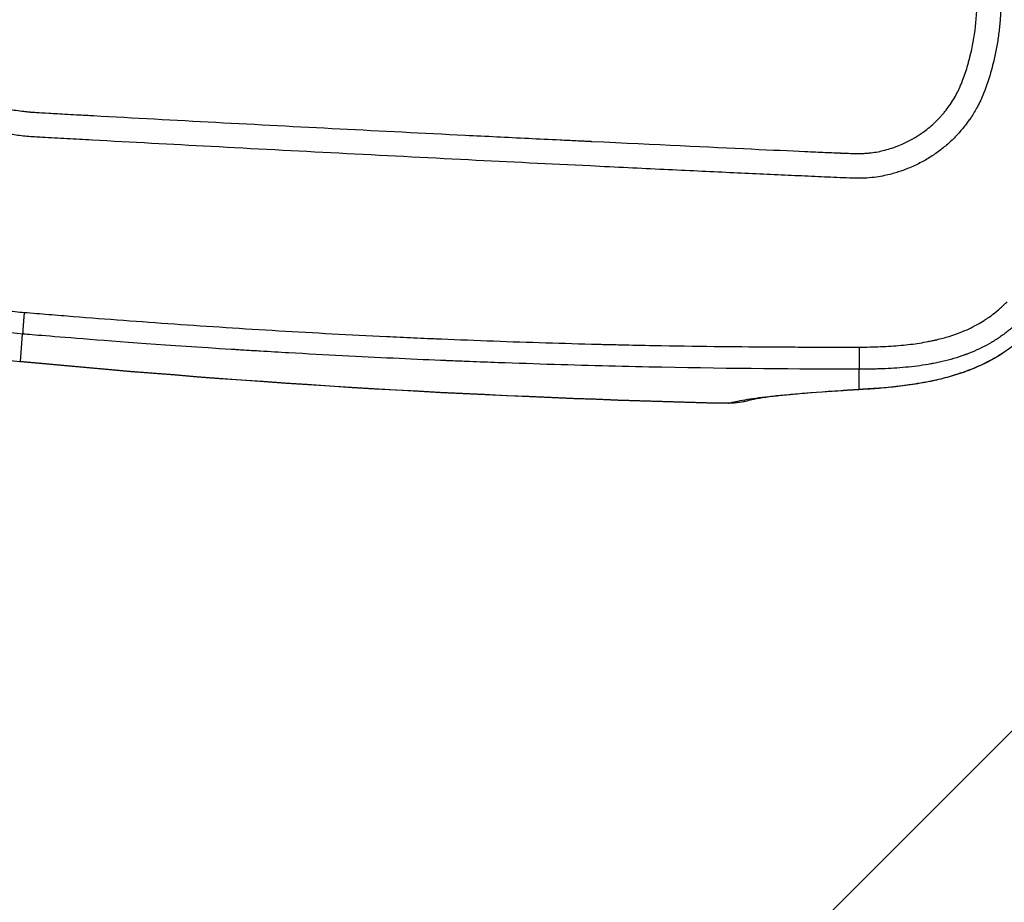
# Model space of a CAD drawing. Units: millimetres. Extents: x -13521 to 15836, y -7963 to 7963.
# Drawn here: x -7474 to -7394, y -6404 to -6333 of the extents above; entities that cross this region are included whole.
import ezdxf

# ---------------------------------------------------------------- set-up
doc = ezdxf.new("R2010")
doc.units = ezdxf.units.MM
doc.header["$LTSCALE"] = 20
doc.layers.add('2d', color=230, linetype='Continuous')
doc.layers.add('ASTMF3101-TrainingEnvelope_Hatch', color=222, linetype='Continuous')

msp = doc.modelspace()

# ---------------------------------------------------------------- hatches: boundary and pattern name
at = {"layer": 'ASTMF3101-TrainingEnvelope_Hatch'}
h = msp.add_hatch(dxfattribs=at)
h.set_pattern_fill('ANSI31', color=256, scale=100)
h.set_pattern_definition([(45, (-7372.02, -5919.63), (-224.506, 224.506), [])])
h.paths.add_polyline_path([(-6670.887, -5320.321, 0.414214), (-6760.887, -5230.321), (-8015.107, -5230.321, 0.208394), (-8081.022, -5259.041), (-8081.022, -5250.634, 0.414214), (-8131.022, -5200.634), (-8298.029, -5200.634), (-8400.653, -5200.634), (-8517.022, -5200.634, 0.414214), (-8567.022, -5250.634), (-8567.022, -5335.971), (-8567.022, -5865.297), (-8567.022, -5950.634, 0.414214), (-8517.022, -6000.634), (-8298.029, -6000.634), (-8133.796, -6000.634), (-8133.796, -6775.96, 0.414214), (-8043.796, -6865.96), (-6700.247, -6865.96, 0.414214), (-6610.247, -6775.96), (-6610.247, -5884.666, 0.319912), (-6670.887, -5799.59)])

# ---------------------------------------------------------------- linework, layer by layer
at = {"layer": '2d'}
for p, q in [((-7473.622, -6360.727), (-7473.435, -6358.519)), ((-7406.133, -6361.352), (-7406.133, -6362.969))]:
    msp.add_line(p, q, dxfattribs=at)
at = {"layer": '2d', "extrusion": (0, 0, -1)}
msp.add_arc((7416.505, -6359.092), 5, 252.0205, 271.32595, dxfattribs=at)
at = {"layer": '2d'}
for centre, major_axis, ratio, end_param in [((-7473.202, -6355.752), (0.472, 4.978), 0.192804, 3.194955), ((-7416.505, -6359.092), (0.116, 4.999), 0.191672, 3.194943)]:
    msp.add_ellipse(centre, major_axis=major_axis, ratio=ratio, start_param=3.141593, end_param=end_param, dxfattribs=at)
at = {"layer": '2d', "extrusion": (0, 0, -1)}
for centre, major_axis, ratio, start_param, end_param in [((-7407.388, -6358.055), (-0.325, 4.989), 0.785291, 3.141593, 3.226226), ((-7406.133, -6357.976), (-0.305, 4.991), 0.757441, 3.141593, 3.221838), ((-7416.505, -6359.092), (-1.567, 4.748), 0.987301, 3.146713, 3.477305)]:
    msp.add_ellipse(centre, major_axis=major_axis, ratio=ratio, start_param=start_param, end_param=end_param, dxfattribs=at)
at = {"layer": '2d'}
for points, knots in [([(-7394.692, -6331.234), (-7394.693, -6331.407), (-7394.695, -6331.755), (-7394.712, -6332.277), (-7394.739, -6332.803), (-7394.778, -6333.331), (-7394.829, -6333.862), (-7394.892, -6334.394), (-7394.968, -6334.928), (-7395.058, -6335.462), (-7395.162, -6335.997), (-7395.294, -6336.598), (-7395.572, -6337.661), (-7395.97, -6338.92), (-7396.553, -6340.191), (-7397.065, -6341.036), (-7397.589, -6341.756), (-7398.151, -6342.423), (-7398.813, -6343.087), (-7399.542, -6343.712), (-7400.349, -6344.275), (-7401.222, -6344.775), (-7401.927, -6345.096), (-7402.447, -6345.3), (-7402.784, -6345.421), (-7403.192, -6345.552), (-7403.68, -6345.687), (-7404.258, -6345.818), (-7404.94, -6345.927), (-7405.74, -6345.993), (-7406.66, -6345.983), (-7407.985, -6345.929), (-7409.717, -6345.85), (-7411.863, -6345.752), (-7414.145, -6345.647), (-7416.568, -6345.533), (-7419.141, -6345.412), (-7421.868, -6345.282), (-7424.751, -6345.143), (-7429.997, -6344.89), (-7437.764, -6344.504), (-7447.943, -6343.983), (-7458.043, -6343.448), (-7464.996, -6343.074), (-7468.857, -6342.861), (-7469.86, -6342.807), (-7470.861, -6342.752), (-7471.939, -6342.697), (-7473.074, -6342.633), (-7474.241, -6342.49), (-7475.341, -6342.29), (-7476.374, -6342.043), (-7477.344, -6341.758), (-7478.545, -6341.344), (-7479.975, -6340.746), (-7481.607, -6339.889), (-7483.16, -6338.89), (-7484.621, -6337.756), (-7485.977, -6336.488), (-7486.896, -6335.465), (-7487.478, -6334.722), (-7487.814, -6334.264), (-7488.241, -6333.665), (-7488.8, -6332.88), (-7489.466, -6331.946), (-7490.305, -6330.777), (-7491.552, -6329.054), (-7493.48, -6326.355), (-7496.089, -6322.706), (-7499.835, -6317.485), (-7504.818, -6310.564), (-7509.399, -6304.228), (-7512.566, -6299.842), (-7513.779, -6298.177), (-7514.575, -6297.096), (-7515.164, -6296.285), (-7515.678, -6295.514), (-7516.118, -6294.778), (-7516.5, -6294.077), (-7517.061, -6292.948), (-7517.675, -6291.453), (-7518.211, -6289.674), (-7518.494, -6288.342), (-7518.652, -6287.351), (-7518.746, -6286.569), (-7518.81, -6285.78), (-7518.844, -6284.986), (-7518.847, -6284.186), (-7518.82, -6283.38), (-7518.775, -6282.843), (-7518.753, -6282.573)], [0, 0, 0, 0, 0.003113, 0.006249, 0.009405, 0.012583, 0.015779, 0.018995, 0.022229, 0.025481, 0.028751, 0.032039, 0.036555, 0.048529, 0.055756, 0.061675, 0.066275, 0.071784, 0.077353, 0.083132, 0.089037, 0.095038, 0.101214, 0.102952, 0.105088, 0.107645, 0.110664, 0.114196, 0.118304, 0.123083, 0.128627, 0.134836, 0.146949, 0.159816, 0.173499, 0.18804, 0.203475, 0.219842, 0.237158, 0.255415, 0.314344, 0.3771, 0.438836, 0.496392, 0.502433, 0.508462, 0.514477, 0.520477, 0.527894, 0.534937, 0.541631, 0.547999, 0.554058, 0.559819, 0.570866, 0.581914, 0.592967, 0.604042, 0.615157, 0.626335, 0.628734, 0.632143, 0.636558, 0.641973, 0.649477, 0.6572, 0.667878, 0.687743, 0.716888, 0.748598, 0.803382, 0.870368, 0.889322, 0.900754, 0.90745, 0.913473, 0.918809, 0.924121, 0.928909, 0.933182, 0.946803, 0.957942, 0.96657, 0.971276, 0.975999, 0.980741, 0.985507, 0.990303, 0.995132, 1, 1, 1, 1]), ([(-7516.812, -6282.783), (-7516.888, -6283.621), (-7516.908, -6284.457), (-7516.854, -6285.706), (-7516.823, -6286.122), (-7516.731, -6286.951), (-7516.672, -6287.363), (-7516.45, -6288.61), (-7516.25, -6289.424), (-7515.87, -6290.619), (-7515.66, -6291.21), (-7515.42, -6291.791), (-7515.254, -6292.177), (-7515.168, -6292.366), (-7514.896, -6292.944), (-7514.606, -6293.509), (-7514.236, -6294.147), (-7514.043, -6294.46), (-7513.945, -6294.616), (-7513.895, -6294.693), (-7513.87, -6294.731), (-7513.858, -6294.751), (-7513.852, -6294.759), (-7513.849, -6294.764), (-7513.846, -6294.769), (-7513.75, -6294.916), (-7513.58, -6295.16), (-7513.21, -6295.676), (-7512.997, -6295.972), (-7512.698, -6296.381), (-7512.536, -6296.602), (-7512.452, -6296.717), (-7512.41, -6296.775), (-7512.388, -6296.805), (-7512.377, -6296.82), (-7512.373, -6296.826), (-7512.369, -6296.83), (-7512.367, -6296.834), (-7512.087, -6297.215), (-7511.699, -6297.748), (-7510.953, -6298.776), (-7510.539, -6299.346), (-7509.985, -6300.112), (-7509.691, -6300.519), (-7509.561, -6300.7), (-7509.473, -6300.821), (-7509.427, -6300.884), (-7506.603, -6304.791), (-7504.222, -6308.088), (-7501.25, -6312.205), (-7500.359, -6313.44), (-7499.172, -6315.085), (-7498.616, -6315.856), (-7498.034, -6316.665), (-7497.759, -6317.047), (-7497.625, -6317.232), (-7497.559, -6317.323), (-7497.527, -6317.368), (-7497.511, -6317.391), (-7497.503, -6317.402), (-7497.499, -6317.407), (-7497.497, -6317.41), (-7497.496, -6317.411), (-7496.468, -6318.839), (-7494.957, -6320.94), (-7493.246, -6323.325), (-7492.403, -6324.501), (-7491.984, -6325.085), (-7491.776, -6325.375), (-7491.687, -6325.5), (-7491.628, -6325.583), (-7491.599, -6325.623), (-7491.076, -6326.353), (-7490.336, -6327.383), (-7489.47, -6328.584), (-7489.036, -6329.185), (-7488.818, -6329.485), (-7488.71, -6329.636), (-7488.655, -6329.711), (-7488.628, -6329.748), (-7488.616, -6329.764), (-7488.609, -6329.775), (-7488.604, -6329.782), (-7488.411, -6330.048), (-7488.084, -6330.503), (-7487.628, -6331.14), (-7487.381, -6331.486), (-7487.253, -6331.665), (-7487.188, -6331.757), (-7487.155, -6331.803), (-7487.141, -6331.823), (-7487.132, -6331.836), (-7487.126, -6331.844), (-7486.876, -6332.196), (-7486.632, -6332.541), (-7486.145, -6333.238), (-7485.891, -6333.573), (-7485.096, -6334.541), (-7484.24, -6335.448), (-7483.136, -6336.403), (-7482.558, -6336.854), (-7482.305, -6337.041), (-7482.134, -6337.165), (-7482.047, -6337.227), (-7481.283, -6337.764), (-7480.222, -6338.41), (-7478.909, -6339.041), (-7478.331, -6339.285), (-7477.942, -6339.442), (-7477.744, -6339.518), (-7476.759, -6339.88), (-7475.567, -6340.23), (-7474.157, -6340.494), (-7473.447, -6340.589), (-7473.091, -6340.628), (-7472.913, -6340.645), (-7472.824, -6340.653), (-7472.779, -6340.657), (-7472.757, -6340.659), (-7472.746, -6340.66), (-7472.741, -6340.66), (-7472.738, -6340.66), (-7472.735, -6340.661), (-7472.635, -6340.669), (-7472.168, -6340.697), (-7470.919, -6340.768), (-7470.41, -6340.796), (-7469.511, -6340.846), (-7469.026, -6340.873), (-7468.401, -6340.908), (-7468.074, -6340.926), (-7467.906, -6340.935), (-7467.822, -6340.94), (-7467.779, -6340.942), (-7467.758, -6340.944), (-7467.748, -6340.944), (-7467.742, -6340.944), (-7467.738, -6340.945), (-7461.208, -6341.305), (-7454.601, -6341.658), (-7444.571, -6342.176), (-7439.527, -6342.433), (-7433.591, -6342.727), (-7430.61, -6342.873), (-7429.116, -6342.945), (-7428.368, -6342.982), (-7427.994, -6343), (-7427.807, -6343.009), (-7427.713, -6343.013), (-7427.667, -6343.016), (-7427.643, -6343.017), (-7427.633, -6343.017), (-7427.626, -6343.018), (-7427.625, -6343.018), (-7422.414, -6343.269), (-7418.139, -6343.473), (-7413.124, -6343.707), (-7411.686, -6343.774), (-7409.877, -6343.855), (-7409.332, -6343.879), (-7408.602, -6343.911), (-7408.259, -6343.926), (-7407.897, -6343.941), (-7407.726, -6343.948), (-7407.643, -6343.952), (-7407.601, -6343.953), (-7407.581, -6343.954), (-7407.571, -6343.955), (-7407.566, -6343.955), (-7407.564, -6343.955), (-7407.562, -6343.955), (-7407.563, -6343.955), (-7407.276, -6343.967), (-7406.909, -6343.98), (-7406.582, -6343.989), (-7406.444, -6343.992), (-7406.382, -6343.993), (-7406.352, -6343.994), (-7406.338, -6343.994), (-7406.332, -6343.994), (-7406.328, -6343.994), (-7406.327, -6343.994), (-7406.11, -6343.996), (-7405.803, -6343.991), (-7405.47, -6343.969), (-7405.31, -6343.954), (-7405.243, -6343.947), (-7405.198, -6343.942), (-7405.177, -6343.939), (-7404.784, -6343.891), (-7404.226, -6343.784), (-7403.571, -6343.589), (-7403.243, -6343.474), (-7403.103, -6343.421), (-7403.009, -6343.385), (-7402.961, -6343.366), (-7402.182, -6343.052), (-7401.507, -6342.677), (-7400.584, -6341.997), (-7400.144, -6341.627), (-7399.669, -6341.144), (-7399.442, -6340.889), (-7399.346, -6340.777), (-7399.283, -6340.702), (-7399.253, -6340.665), (-7398.962, -6340.308), (-7398.613, -6339.815), (-7398.272, -6339.21), (-7398.119, -6338.899), (-7398.046, -6338.742), (-7398.016, -6338.675), (-7397.996, -6338.629), (-7397.985, -6338.605), (-7397.829, -6338.241), (-7397.62, -6337.687), (-7397.401, -6336.971), (-7397.297, -6336.596), (-7397.246, -6336.404), (-7397.221, -6336.307), (-7397.211, -6336.265), (-7397.204, -6336.237), (-7397.2, -6336.221), (-7396.804, -6334.638), (-7396.607, -6332.98), (-7396.607, -6331.234)], [0, 0, 0, 0, 0.015625, 0.015625, 0.023438, 0.023438, 0.03125, 0.03125, 0.046875, 0.046875, 0.054688, 0.058594, 0.058594, 0.0625, 0.0625, 0.070313, 0.074219, 0.076172, 0.077148, 0.077637, 0.077881, 0.078003, 0.078064, 0.078064, 0.078125, 0.078125, 0.085937, 0.085937, 0.089844, 0.091797, 0.092773, 0.093262, 0.093506, 0.093628, 0.093689, 0.093719, 0.093719, 0.09375, 0.09375, 0.109375, 0.109375, 0.117187, 0.121094, 0.123047, 0.124023, 0.124023, 0.125, 0.125, 0.1875, 0.1875, 0.21875, 0.21875, 0.234375, 0.242187, 0.246094, 0.248047, 0.249023, 0.249512, 0.249756, 0.249878, 0.249939, 0.249939, 0.25, 0.25, 0.28125, 0.296875, 0.304687, 0.308594, 0.310547, 0.311523, 0.311523, 0.3125, 0.3125, 0.328125, 0.335937, 0.339844, 0.341797, 0.342773, 0.343262, 0.343506, 0.343628, 0.343628, 0.34375, 0.34375, 0.351562, 0.355469, 0.357422, 0.358398, 0.358887, 0.359131, 0.359253, 0.359253, 0.359375, 0.359375, 0.367187, 0.367187, 0.375, 0.375, 0.390625, 0.398437, 0.402344, 0.404297, 0.404297, 0.40625, 0.40625, 0.421875, 0.429687, 0.433594, 0.433594, 0.4375, 0.4375, 0.453125, 0.460937, 0.464844, 0.466797, 0.467773, 0.468262, 0.468506, 0.468628, 0.468689, 0.468719, 0.468719, 0.46875, 0.46875, 0.484375, 0.484375, 0.492187, 0.492187, 0.496094, 0.498047, 0.499023, 0.499512, 0.499756, 0.499878, 0.499939, 0.499969, 0.499969, 0.5, 0.5, 0.625, 0.625, 0.6875, 0.71875, 0.734375, 0.742187, 0.746094, 0.748047, 0.749023, 0.749512, 0.749756, 0.749878, 0.749939, 0.749939, 0.75, 0.75, 0.8125, 0.8125, 0.84375, 0.84375, 0.859375, 0.859375, 0.867187, 0.871094, 0.873047, 0.874023, 0.874512, 0.874756, 0.874878, 0.874939, 0.874969, 0.874969, 0.875, 0.875, 0.878906, 0.880859, 0.881836, 0.882324, 0.882568, 0.88269, 0.882751, 0.882751, 0.882812, 0.882812, 0.886719, 0.888672, 0.889648, 0.890137, 0.890137, 0.890625, 0.890625, 0.898437, 0.902344, 0.904297, 0.905273, 0.905273, 0.90625, 0.90625, 0.921875, 0.921875, 0.929687, 0.933594, 0.935547, 0.936523, 0.936523, 0.9375, 0.9375, 0.945312, 0.949219, 0.951172, 0.952148, 0.952637, 0.952637, 0.953125, 0.953125, 0.960937, 0.964844, 0.966797, 0.967773, 0.968262, 0.968506, 0.968506, 0.96875, 0.96875, 1, 1, 1, 1]), ([(-7500.599, -6341.406), (-7499.94, -6342.305), (-7499.208, -6343.222), (-7497.578, -6345.066), (-7496.681, -6345.993), (-7494.707, -6347.82), (-7493.628, -6348.721), (-7491.866, -6350.016), (-7491.255, -6350.439), (-7490.302, -6351.056), (-7489.979, -6351.258), (-7489.486, -6351.557), (-7489.237, -6351.706), (-7488.942, -6351.876), (-7488.794, -6351.961), (-7488.72, -6352.003), (-7488.683, -6352.025), (-7488.667, -6352.034), (-7488.656, -6352.04), (-7488.649, -6352.043), (-7487.675, -6352.594), (-7486.575, -6353.158), (-7484.723, -6353.976), (-7484.072, -6354.244), (-7483.044, -6354.631), (-7482.693, -6354.757), (-7482.153, -6354.942), (-7481.881, -6355.033), (-7481.557, -6355.137), (-7481.393, -6355.189), (-7481.311, -6355.214), (-7481.276, -6355.225), (-7481.253, -6355.232), (-7481.242, -6355.236), (-7479.537, -6355.762), (-7478.016, -6356.105), (-7476.03, -6356.458), (-7475.416, -6356.548), (-7474.29, -6356.689), (-7473.777, -6356.738), (-7473.313, -6356.778)], [0, 0, 0, 0, 0.125, 0.125, 0.25, 0.25, 0.375, 0.375, 0.4375, 0.4375, 0.46875, 0.46875, 0.484375, 0.492187, 0.496094, 0.498047, 0.499023, 0.499512, 0.499512, 0.5, 0.5, 0.625, 0.625, 0.6875, 0.6875, 0.71875, 0.71875, 0.734375, 0.742187, 0.746094, 0.748047, 0.749023, 0.749023, 0.75, 0.75, 0.875, 0.875, 0.9375, 0.9375, 1, 1, 1, 1]), ([(-7473.435, -6358.519), (-7475.974, -6358.306), (-7478.624, -6357.83), (-7482.66, -6356.621), (-7484.015, -6356.135), (-7486.043, -6355.272), (-7486.718, -6354.962), (-7487.728, -6354.461), (-7488.232, -6354.202), (-7488.818, -6353.885), (-7489.11, -6353.722), (-7489.256, -6353.64), (-7489.329, -6353.599), (-7489.365, -6353.578), (-7489.381, -6353.569), (-7489.391, -6353.563), (-7489.398, -6353.559), (-7491.406, -6352.413), (-7493.526, -6350.966), (-7496.691, -6348.208), (-7497.743, -6347.191), (-7499.799, -6344.943), (-7500.802, -6343.713), (-7501.756, -6342.372)], [0, 0, 0, 0, 0.25, 0.25, 0.375, 0.375, 0.4375, 0.4375, 0.46875, 0.484375, 0.492187, 0.496094, 0.498047, 0.499023, 0.499512, 0.499512, 0.5, 0.5, 0.75, 0.75, 0.875, 0.875, 1, 1, 1, 1]), ([(-7503.277, -6343.446), (-7501.566, -6345.9), (-7499.623, -6348.119), (-7496.377, -6351.111), (-7495.239, -6352.051), (-7493.446, -6353.375), (-7492.835, -6353.801), (-7491.598, -6354.613), (-7490.971, -6355.001), (-7487.794, -6356.85), (-7485.116, -6358.044), (-7481.598, -6359.175), (-7480.884, -6359.383), (-7479.452, -6359.759), (-7478.732, -6359.927), (-7476.561, -6360.371), (-7475.099, -6360.589), (-7473.622, -6360.727)], [0, 0, 0, 0, 0.00890318, 0.00890318, 0.01335476, 0.01335476, 0.01558056, 0.01558056, 0.01780635, 0.01780635, 0.02670953, 0.02670953, 0.02893532, 0.02893532, 0.03116112, 0.03116112, 0.0356127, 0.0356127, 0.0356127, 0.0356127]), ([(-7406.104, -6359.57), (-7405.818, -6359.568), (-7405.533, -6359.565), (-7404.959, -6359.552), (-7404.671, -6359.543), (-7403.819, -6359.508), (-7403.264, -6359.472), (-7402.216, -6359.377), (-7401.73, -6359.318), (-7401.025, -6359.206), (-7400.793, -6359.165), (-7400.447, -6359.098), (-7400.332, -6359.074), (-7400.16, -6359.037), (-7400.074, -6359.018), (-7399.974, -6358.996), (-7399.925, -6358.984), (-7399.9, -6358.979), (-7399.889, -6358.976), (-7399.882, -6358.974), (-7399.881, -6358.974), (-7399.529, -6358.892), (-7399.195, -6358.802), (-7398.564, -6358.608), (-7398.266, -6358.504), (-7397.729, -6358.297), (-7397.489, -6358.194), (-7397.036, -6357.981), (-7396.82, -6357.869), (-7396.415, -6357.645), (-7396.228, -6357.533), (-7396.015, -6357.397), (-7395.964, -6357.364), (-7395.911, -6357.329), (-7395.899, -6357.321), (-7395.894, -6357.317), (-7395.889, -6357.315), (-7395.876, -6357.306), (-7395.832, -6357.276), (-7395.79, -6357.247), (-7395.621, -6357.131), (-7395.495, -6357.039), (-7395.143, -6356.771), (-7394.937, -6356.596), (-7394.638, -6356.327), (-7394.541, -6356.236), (-7394.364, -6356.066), (-7394.286, -6355.988), (-7394.218, -6355.918)], [0, 0, 0, 0, 0.0625, 0.0625, 0.125, 0.125, 0.25, 0.25, 0.375, 0.375, 0.4375, 0.4375, 0.46875, 0.46875, 0.484375, 0.492188, 0.496094, 0.498047, 0.499023, 0.499023, 0.5, 0.5, 0.5625, 0.5625, 0.625, 0.625, 0.6875, 0.6875, 0.75, 0.75, 0.8125, 0.8125, 0.828125, 0.832031, 0.833008, 0.833008, 0.833984, 0.833984, 0.835938, 0.84375, 0.84375, 0.875, 0.875, 0.9375, 0.9375, 0.96875, 0.96875, 1, 1, 1, 1]), ([(-7473.313, -6356.778), (-7472.657, -6356.834), (-7471.999, -6356.885), (-7470.679, -6356.992), (-7470.015, -6357.045), (-7468.018, -6357.205), (-7466.677, -6357.309), (-7462.617, -6357.612), (-7459.864, -6357.805), (-7454.263, -6358.167), (-7451.416, -6358.337), (-7447.082, -6358.569), (-7445.626, -6358.643), (-7443.429, -6358.748), (-7442.327, -6358.799), (-7441.035, -6358.856), (-7440.388, -6358.884), (-7440.064, -6358.898), (-7439.902, -6358.905), (-7439.832, -6358.908), (-7439.786, -6358.91), (-7439.761, -6358.911), (-7436.94, -6359.029), (-7434.134, -6359.131), (-7429.931, -6359.262), (-7428.531, -6359.301), (-7426.958, -6359.341), (-7426.696, -6359.348), (-7426.434, -6359.354), (-7426.325, -6359.357), (-7426.306, -6359.358), (-7426.248, -6359.359), (-7426.161, -6359.361), (-7425.614, -6359.374), (-7424.193, -6359.407), (-7422.883, -6359.433), (-7418.633, -6359.509), (-7415.611, -6359.537), (-7412.296, -6359.556), (-7411.656, -6359.559), (-7410.425, -6359.564), (-7409.835, -6359.566), (-7408.693, -6359.568), (-7408.136, -6359.568), (-7407.08, -6359.569), (-7406.588, -6359.572), (-7406.104, -6359.57)], [0, 0, 0, 0, 0.03125, 0.03125, 0.0625, 0.0625, 0.125, 0.125, 0.25, 0.25, 0.375, 0.375, 0.4375, 0.4375, 0.46875, 0.484375, 0.492187, 0.496094, 0.498047, 0.499023, 0.499023, 0.5, 0.5, 0.625, 0.625, 0.6875, 0.6875, 0.695312, 0.699219, 0.699219, 0.700195, 0.700195, 0.701172, 0.703125, 0.71875, 0.75, 0.75, 0.875, 0.875, 0.90625, 0.90625, 0.9375, 0.9375, 0.96875, 0.96875, 1, 1, 1, 1]), ([(-7392.87, -6357.11), (-7393.014, -6357.263), (-7393.182, -6357.435), (-7393.482, -6357.719), (-7393.59, -6357.819), (-7393.738, -6357.948), (-7393.768, -6357.974), (-7393.829, -6358.027), (-7393.862, -6358.054), (-7393.908, -6358.093), (-7393.92, -6358.103), (-7393.948, -6358.126), (-7393.99, -6358.161), (-7394.256, -6358.379), (-7394.513, -6358.57), (-7394.8, -6358.769), (-7394.857, -6358.808), (-7394.944, -6358.866), (-7394.972, -6358.885), (-7395.016, -6358.913), (-7395.03, -6358.922), (-7395.061, -6358.942), (-7395.077, -6358.953), (-7395.218, -6359.043), (-7395.344, -6359.12), (-7395.979, -6359.494), (-7396.501, -6359.75), (-7397.159, -6360.023), (-7397.291, -6360.075), (-7397.439, -6360.131), (-7397.456, -6360.138), (-7397.489, -6360.15), (-7397.508, -6360.157), (-7397.562, -6360.177), (-7397.597, -6360.19), (-7397.705, -6360.229), (-7398.067, -6360.356), (-7398.437, -6360.471), (-7399.04, -6360.638), (-7399.346, -6360.713), (-7399.811, -6360.816), (-7399.968, -6360.848), (-7400.143, -6360.882), (-7400.16, -6360.885), (-7400.197, -6360.892), (-7400.251, -6360.903), (-7400.379, -6360.927), (-7400.49, -6360.946), (-7401.153, -6361.06), (-7401.759, -6361.138), (-7402.683, -6361.226), (-7402.999, -6361.251), (-7403.633, -6361.291), (-7403.952, -6361.307), (-7404.433, -6361.325), (-7404.594, -6361.33), (-7404.836, -6361.337), (-7404.916, -6361.339), (-7405.038, -6361.341), (-7405.079, -6361.342), (-7405.138, -6361.343), (-7405.155, -6361.344), (-7405.192, -6361.344), (-7405.509, -6361.349), (-7405.829, -6361.352), (-7406.133, -6361.352)], [0, 0, 0, 0, 0.0625, 0.0625, 0.09375, 0.09375, 0.101562, 0.101562, 0.109375, 0.109375, 0.113281, 0.113281, 0.117187, 0.125, 0.1875, 0.1875, 0.203125, 0.203125, 0.210937, 0.210937, 0.214844, 0.214844, 0.21875, 0.21875, 0.25, 0.25, 0.375, 0.375, 0.40625, 0.40625, 0.410156, 0.410156, 0.414062, 0.414062, 0.421875, 0.421875, 0.4375, 0.5, 0.5, 0.5625, 0.5625, 0.59375, 0.59375, 0.597656, 0.597656, 0.601562, 0.609375, 0.625, 0.625, 0.75, 0.75, 0.8125, 0.8125, 0.875, 0.875, 0.90625, 0.90625, 0.921875, 0.921875, 0.929687, 0.929687, 0.933594, 0.933594, 0.9375, 1, 1, 1, 1]), ([(-7391.955, -6357.821), (-7392.725, -6358.678), (-7393.612, -6359.437), (-7395.714, -6360.808), (-7396.978, -6361.361), (-7399.548, -6362.184), (-7400.878, -6362.441), (-7403.444, -6362.801), (-7404.692, -6362.897), (-7405.829, -6362.967)], [0, 0, 0, 0, 0.358045, 0.358045, 0.798833, 0.798833, 1.279449, 1.279449, 1.787488, 1.787488, 1.787488, 1.787488]), ([(-7406.133, -6361.352), (-7411.095, -6361.351), (-7416.383, -6361.304), (-7424.803, -6361.137), (-7427.692, -6361.064), (-7432.145, -6360.928), (-7434.402, -6360.853), (-7437.089, -6360.751), (-7438.446, -6360.697), (-7439.127, -6360.669), (-7439.469, -6360.655), (-7439.64, -6360.648), (-7439.725, -6360.644), (-7439.768, -6360.643), (-7439.787, -6360.642), (-7439.799, -6360.641), (-7439.806, -6360.641), (-7442.265, -6360.538), (-7444.894, -6360.416), (-7449.1, -6360.198), (-7450.546, -6360.119), (-7452.78, -6359.991), (-7453.913, -6359.924), (-7455.264, -6359.842), (-7455.947, -6359.8), (-7456.29, -6359.778), (-7456.462, -6359.767), (-7456.548, -6359.762), (-7456.591, -6359.759), (-7456.612, -6359.758), (-7456.622, -6359.757), (-7456.628, -6359.757), (-7456.629, -6359.757), (-7461.792, -6359.431), (-7465.769, -6359.133), (-7471.368, -6358.695), (-7472.99, -6358.556), (-7473.435, -6358.519)], [0, 0, 0, 0, 0.25, 0.25, 0.375, 0.375, 0.4375, 0.46875, 0.484375, 0.492188, 0.496094, 0.498047, 0.499023, 0.499512, 0.499756, 0.499756, 0.5, 0.5, 0.625, 0.625, 0.6875, 0.6875, 0.71875, 0.734375, 0.742188, 0.746094, 0.748047, 0.749023, 0.749512, 0.749756, 0.749878, 0.749878, 0.75, 0.75, 0.875, 0.875, 1, 1, 1, 1]), ([(-7397.033, -6361.323), (-7396.59, -6361.144), (-7396.147, -6360.943), (-7395.495, -6360.604), (-7395.28, -6360.485), (-7394.961, -6360.297), (-7394.802, -6360.201), (-7394.644, -6360.1), (-7394.54, -6360.033), (-7394.489, -6359.998), (-7394.436, -6359.964)], [-0.00000006, -0.00000006, -0.00000006, -0.00000006, 0.001581583, 0.001581583, 0.002372405, 0.002372405, 0.002767816, 0.002965521, 0.002965521, 0.003163227, 0.003163227, 0.003163227, 0.003163227]), ([(-7399.869, -6362.196), (-7399.413, -6362.092), (-7398.951, -6361.972), (-7398.256, -6361.762), (-7398.024, -6361.687), (-7397.675, -6361.566), (-7397.501, -6361.503), (-7397.326, -6361.437), (-7397.21, -6361.393), (-7397.152, -6361.37), (-7397.093, -6361.347)], [-0.00000006, -0.00000006, -0.00000006, -0.00000006, 0.001649794, 0.001649794, 0.002474721, 0.002474721, 0.002887185, 0.003093417, 0.003093417, 0.003299649, 0.003299649, 0.003299649, 0.003299649]), ([(-7397.093, -6361.347), (-7397.093, -6361.347), (-7397.093, -6361.347), (-7397.093, -6361.347), (-7397.073, -6361.339), (-7397.054, -6361.331), (-7397.034, -6361.323), (-7397.034, -6361.323), (-7397.034, -6361.323), (-7397.033, -6361.323)], [-0.00000006, -0.00000006, -0.00000006, -0.00000006, 0, 0, 0, 0.00007094374, 0.00007094374, 0.00007094374, 0.00007100372, 0.00007100372, 0.00007100372, 0.00007100372]), ([(-7406.133, -6362.969), (-7405.902, -6362.956), (-7405.665, -6362.942), (-7405.187, -6362.911), (-7404.945, -6362.894), (-7404.208, -6362.837), (-7403.703, -6362.792), (-7402.666, -6362.679), (-7402.134, -6362.61), (-7401.317, -6362.482), (-7401.042, -6362.434), (-7400.626, -6362.356), (-7400.417, -6362.315), (-7400.206, -6362.27), (-7400.066, -6362.24), (-7399.994, -6362.224), (-7399.925, -6362.209)], [-0.00000006, -0.00000006, -0.00000006, -0.00000006, 0.001017253, 0.001017253, 0.002034567, 0.002034567, 0.004069193, 0.004069193, 0.00610382, 0.00610382, 0.007121133, 0.007121133, 0.00762979, 0.007884118, 0.007884118, 0.008138446, 0.008138446, 0.008138446, 0.008138446]), ([(-7399.925, -6362.209), (-7399.925, -6362.209), (-7399.925, -6362.209), (-7399.925, -6362.209), (-7399.906, -6362.204), (-7399.887, -6362.2), (-7399.869, -6362.196), (-7399.869, -6362.196), (-7399.869, -6362.196), (-7399.869, -6362.196)], [-0.00000006, -0.00000006, -0.00000006, -0.00000006, 0, 0, 0, 0.00006730163, 0.00006730163, 0.00006730163, 0.00006736162, 0.00006736162, 0.00006736162, 0.00006736162]), ([(-7416.57, -6364.084), (-7416.274, -6363.987), (-7415.856, -6363.894), (-7414.787, -6363.712), (-7414.136, -6363.625), (-7412.982, -6363.496), (-7412.568, -6363.454), (-7411.68, -6363.37), (-7411.206, -6363.328), (-7409.708, -6363.206), (-7408.605, -6363.126), (-7407.396, -6363.048)], [0, 0, 0, 0, 0.00576399, 0.00576399, 0.01152798, 0.01152798, 0.01440998, 0.01440998, 0.01729197, 0.01729197, 0.02305596, 0.02305596, 0.02305596, 0.02305596]), ([(-7407.063, -6363.044), (-7409.911, -6363.23), (-7412.206, -6363.431), (-7414.403, -6363.723), (-7414.969, -6363.849), (-7414.969, -6363.849)], [0, 0, 0, 0, 1.398494, 1.398494, 2.180008, 2.180008, 2.180008, 2.180008])]:
    msp.add_open_spline(points, degree=3, knots=knots, dxfattribs=at)
for points, weights in [([(-7473.313, -6356.778), (-7473.444, -6358.425), (-7473.435, -6358.519)], [1, 0.842697373295, 1]), ([(-7406.104, -6359.57), (-7406.112, -6361.258), (-7406.133, -6361.352)], [1, 0.834399962388, 1])]:
    msp.add_rational_spline(points, weights, degree=2, dxfattribs=at)
for points in [[(-7416.621, -6364.09), (-7435.668, -6363.649), (-7454.711, -6362.528), (-7473.674, -6360.73)], [(-7473.622, -6360.727), (-7454.646, -6362.526), (-7435.626, -6363.644), (-7416.57, -6364.084)], [(-7407.396, -6363.048), (-7406.986, -6363.022), (-7406.565, -6362.995), (-7406.133, -6362.969)], [(-7405.829, -6362.967), (-7406.252, -6362.992), (-7406.664, -6363.018), (-7407.063, -6363.044)]]:
    msp.add_open_spline(points, degree=3, dxfattribs=at)

doc.saveas('drawing.dxf')
